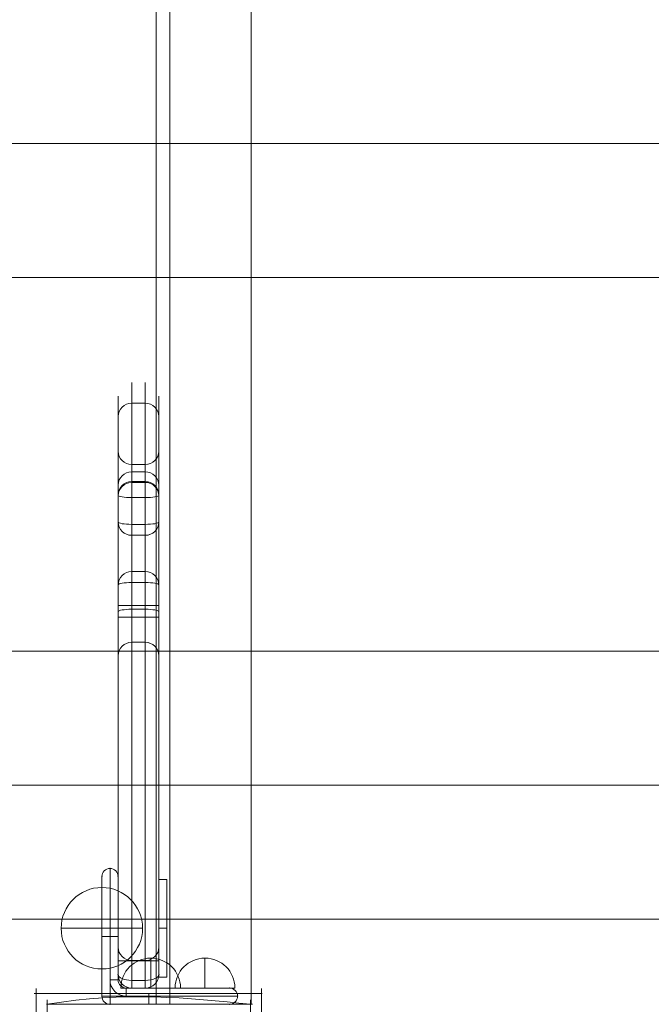
# Model space of a CAD drawing. Units: millimetres. Extents: x -1765 to 7510, y -4908 to 6467.
# Drawn here: x 1486 to 1719, y 1920 to 2283 of the extents above; entities that cross this region are included whole.
import ezdxf

# ---------------------------------------------------------------- set-up
doc = ezdxf.new("R2010")
doc.units = ezdxf.units.MM
doc.header["$MEASUREMENT"] = 0
doc.linetypes.add('DGN Style 2', pattern=[143.572477, 86.143486, -57.428991])
for name, color, linetype, lineweight in [('common_[ID]_2_[Material]_Unchanged_[Source]_Cell - Level 25', 7, 'Continuous', 0), ('Level 15', 7, 'Continuous', 0), ('Level 8', 18, 'Continuous', 0), ('panels2_[ID]_48_[Material]_Unchanged_[Source]_SueLohman - Level 25', 7, 'Continuous', 0), ('panels2_[ID]_48_[Material]_Unchanged_[Source]_SueLohman - Level 26', 7, 'Continuous', 0), ('panels2_[ID]_48_[Material]_Unchanged_[Source]_SueLohman - Level 27', 7, 'Continuous', 0), ('roofs_[ID]_27_[Material]_Unchanged_[Source]_Cell - Level 25', 7, 'Continuous', 0)]:
    doc.layers.add(name, color=color, linetype=linetype, lineweight=lineweight)

# ---------------------------------------------------------------- blocks, each defined once
blk = doc.blocks.new('From Smart Solid_17')
at = {"layer": 'common_[ID]_2_[Material]_Unchanged_[Source]_Cell - Level 25', "color": 7, "linetype": 'Continuous', "lineweight": 13}
for p, q in [((0, -435), (0, 435)), ((0, 435), (0, -435))]:
    blk.add_line(p, q, dxfattribs=at)
blk = doc.blocks.new('From Smart Solid_20')
at = {"layer": 'common_[ID]_2_[Material]_Unchanged_[Source]_Cell - Level 25', "color": 7, "linetype": 'Continuous', "lineweight": 13}
for p, q in [((-2.5, -435), (-2.5, 435)), ((2.5, -435), (2.5, 435))]:
    blk.add_line(p, q, dxfattribs=at)
blk = doc.blocks.new('From Smart Solid_21')
at = {"layer": 'common_[ID]_2_[Material]_Unchanged_[Source]_Cell - Level 25', "color": 7, "linetype": 'Continuous', "lineweight": 13}
blk.add_line((-435, -435), (-435, 435), dxfattribs=at)
blk = doc.blocks.new('From Smart Solid_22')
at = {"layer": 'common_[ID]_2_[Material]_Unchanged_[Source]_Cell - Level 25', "color": 7, "linetype": 'Continuous', "lineweight": 13}
for p, q in [((-15, -435), (-15, 435)), ((15, 435), (15, -435))]:
    blk.add_line(p, q, dxfattribs=at)
blk = doc.blocks.new('common_1')
at = {"layer": 'common_[ID]_2_[Material]_Unchanged_[Source]_Cell - Level 25', "color": 7, "linetype": 'Continuous', "lineweight": 13}
for name, p in [('From Smart Solid_17', (1536.4315, 2355.1775)), ('From Smart Solid_20', (1538.9315, 2355.1775)), ('From Smart Solid_22', (1556.4315, 2355.1775)), ('From Smart Solid_21', (2006.4315, 2355.1775))]:
    blk.add_blockref(name, p, dxfattribs=at)
blk = doc.blocks.new('From Bspline Surface_40')
at = {"layer": 'roofs_[ID]_27_[Material]_Unchanged_[Source]_Cell - Level 25', "color": 40, "linetype": 'Continuous', "lineweight": 13}
for points, degree in [([(-41.5, 41.09), (-41.5, -41.91)], 1), ([(-37.5, 37.09), (-8.76, 41.91), (14.37, 39.5), (37.5, 37.09)], 3), ([(0, 41.09), (0, 37.09)], 1), ([(41.5, -41.91), (41.5, 41.09)], 1), ([(-37.5, -37.91), (-37.5, 37.09)], 1), ([(37.5, 37.09), (37.5, -37.91)], 1), ([(37.5, -37.91), (-37.5, -37.91)], 1), ([(0, -37.91), (0, -41.91)], 1)]:
    blk.add_open_spline(points, degree=degree, dxfattribs=at)
for points, weights in [([(41.5, 41.09), (13.84, 41.09), (-13.83, 41.09), (-41.5, 41.09)], [1, 0.999895822353, 0.999895822353, 1]), ([(-41.5, -0.41), (-40.17, -0.41), (-38.83, -0.41), (-37.5, -0.41)], [1, 0.999994978716, 0.999990199453, 0.999985662213]), ([(37.5, -0.41), (38.83, -0.41), (40.17, -0.41), (41.5, -0.41)], [0.999985662213, 0.999990199453, 0.999994978716, 1]), ([(-41.5, -41.91), (-13.83, -41.91), (13.84, -41.91), (41.5, -41.91)], [1, 0.999895822353, 0.999895822353, 1])]:
    blk.add_rational_spline(points, weights, degree=3, dxfattribs=at)
blk = doc.blocks.new('From Smart Solid_455')
at = {"layer": 'roofs_[ID]_27_[Material]_Unchanged_[Source]_Cell - Level 25', "color": 40, "linetype": 'Continuous', "lineweight": 13}
blk.add_blockref('From Bspline Surface_40', (0, 0.4115), dxfattribs=at)
blk = doc.blocks.new('From Smart Solid_460')
at = {"layer": 'roofs_[ID]_27_[Material]_Unchanged_[Source]_Cell - Level 25', "color": 40, "linetype": 'Continuous', "lineweight": 13}
blk.add_line((-635, 68.8), (635, 68.8), dxfattribs=at)
blk = doc.blocks.new('From Smart Solid_467')
at = {"layer": 'roofs_[ID]_27_[Material]_Unchanged_[Source]_Cell - Level 25', "color": 40, "linetype": 'Continuous', "lineweight": 13}
for p, q in [((-635.01, 0), (635.01, 0)), ((-635.01, -49.32), (634.99, -49.32))]:
    blk.add_line(p, q, dxfattribs=at)
blk = doc.blocks.new('From Smart Solid_468')
at = {"layer": 'roofs_[ID]_27_[Material]_Unchanged_[Source]_Cell - Level 25', "color": 40, "linetype": 'Continuous', "lineweight": 13}
for p, q in [((-635, 68.8), (635, 68.8)), ((-635, -68.8), (635, -68.8))]:
    blk.add_line(p, q, dxfattribs=at)
blk = doc.blocks.new('From Smart Solid_469')
at = {"layer": 'roofs_[ID]_27_[Material]_Unchanged_[Source]_Cell - Level 25', "color": 40, "linetype": 'Continuous', "lineweight": 13}
for p, q in [((-635.01, 49.32), (634.99, 49.32)), ((-635.01, 0), (635.01, 0)), ((-635.01, -49.32), (634.99, -49.32))]:
    blk.add_line(p, q, dxfattribs=at)
blk = doc.blocks.new('roofs_1')
at = {"layer": 'roofs_[ID]_27_[Material]_Unchanged_[Source]_Cell - Level 25', "color": 40, "linetype": 'Continuous', "lineweight": 13}
for points in [[(1492.26, 1841.18), (1492.26, 1841.18), (1492.26, 1924.18), (1492.26, 1924.18), (1492.26, 1841.18)], [(1575.26, 1924.18), (1575.26, 1924.18), (1575.26, 1841.18), (1575.26, 1841.18), (1575.26, 1924.18)], [(1492.26, 1924.18), (1492.26, 1924.18), (1575.26, 1924.18), (1492.26, 1924.18), (1575.26, 1924.18), (1575.26, 1924.18), (1492.26, 1924.18)], [(1496.26, 1920.18), (1496.26, 1920.18), (1496.26, 1845.18), (1496.26, 1845.18), (1496.26, 1920.18)], [(1571.26, 1845.18), (1571.26, 1845.18), (1571.26, 1920.18), (1571.26, 1920.18), (1571.26, 1845.18)], [(1571.26, 1920.18), (1496.26, 1920.18), (1496.26, 1920.18), (1571.26, 1920.18), (1496.26, 1920.18), (1571.26, 1920.18), (1571.26, 1920.18)]]:
    blk.add_open_spline(points, degree=1, dxfattribs=at)
for name, p in [('From Smart Solid_467', (2006.27, 2237.05)), ('From Smart Solid_468', (2006.26, 2118.93)), ('From Smart Solid_469', (2006.27, 2000.8)), ('From Smart Solid_460', (2006.26, 1882.68)), ('From Smart Solid_455', (1533.76, 1882.68))]:
    blk.add_blockref(name, p, dxfattribs=at)
blk = doc.blocks.new('From Smart Solid_471')
at = {"layer": 'panels2_[ID]_48_[Material]_Unchanged_[Source]_SueLohman - Level 26', "color": 253, "linetype": 'Continuous', "lineweight": 13}
for p, q in [((-1.5, 18), (-1.5, -18)), ((-1.5, 18), (1.5, 18)), ((1.5, 18), (1.5, -18)), ((-1.5, 0), (1.5, 0)), ((-1.5, 0), (1.5, 0)), ((-1.5, -18), (1.5, -18))]:
    blk.add_line(p, q, dxfattribs=at)
blk = doc.blocks.new('From Smart Solid_472')
at = {"layer": 'panels2_[ID]_48_[Material]_Unchanged_[Source]_SueLohman - Level 26', "color": 253, "linetype": 'Continuous', "lineweight": 13}
for p, q in [((-1.5, 18), (-1.5, -18)), ((-1.5, 18), (1.5, 18)), ((1.5, 18), (1.5, -18)), ((-1.5, 0), (1.5, 0)), ((-1.5, 0), (1.5, 0)), ((-1.5, -18), (1.5, -18))]:
    blk.add_line(p, q, dxfattribs=at)
blk = doc.blocks.new('From Smart Solid_473')
at = {"layer": 'panels2_[ID]_48_[Material]_Unchanged_[Source]_SueLohman - Level 26', "color": 7, "linetype": 'Continuous', "lineweight": 13}
for p, q in [((0, 15), (0, -15)), ((0, -15), (0, 15)), ((15, 0), (-15, 0))]:
    blk.add_line(p, q, dxfattribs=at)
blk.add_arc((0, 0), 15, 90, 270, dxfattribs=at)
at = {"layer": 'panels2_[ID]_48_[Material]_Unchanged_[Source]_SueLohman - Level 26', "color": 7, "linetype": 'Continuous', "lineweight": 13, "extrusion": (0, 0, -1)}
blk.add_arc((0, 0), 15, 90, 270, dxfattribs=at)
blk = doc.blocks.new('From Smart Solid_474')
at = {"layer": 'panels2_[ID]_48_[Material]_Unchanged_[Source]_SueLohman - Level 26', "color": 7, "linetype": 'Continuous', "lineweight": 13}
for p, q in [((0, 15), (0, -15)), ((0, -15), (0, 15)), ((15, 0), (-15, 0))]:
    blk.add_line(p, q, dxfattribs=at)
blk.add_arc((0, 0), 15, 90, 270, dxfattribs=at)
at = {"layer": 'panels2_[ID]_48_[Material]_Unchanged_[Source]_SueLohman - Level 26', "color": 7, "linetype": 'Continuous', "lineweight": 13, "extrusion": (0, 0, -1)}
blk.add_arc((0, 0), 15, 90, 270, dxfattribs=at)
blk = doc.blocks.new('From Smart Solid_475')
at = {"layer": 'panels2_[ID]_48_[Material]_Unchanged_[Source]_SueLohman - Level 26', "color": 253, "linetype": 'Continuous', "lineweight": 13}
for p, q in [((0, 5.5), (0, -5.5)), ((0, 5.5), (0, -5.5)), ((-11, -5.5), (11, -5.5))]:
    blk.add_line(p, q, dxfattribs=at)
blk.add_arc((0, -5.5), 11, 90, 180, dxfattribs=at)
at = {"layer": 'panels2_[ID]_48_[Material]_Unchanged_[Source]_SueLohman - Level 26', "color": 253, "linetype": 'Continuous', "lineweight": 13, "extrusion": (0, 0, -1)}
blk.add_arc((0, -5.5), 11, 90, 180, dxfattribs=at)
blk = doc.blocks.new('From Smart Solid_476')
at = {"layer": 'panels2_[ID]_48_[Material]_Unchanged_[Source]_SueLohman - Level 26', "color": 253, "linetype": 'Continuous', "lineweight": 13}
for p, q in [((0, 5.5), (0, -5.5)), ((0, 5.5), (0, -5.5)), ((-11, -5.5), (11, -5.5))]:
    blk.add_line(p, q, dxfattribs=at)
blk.add_arc((0, -5.5), 11, 90, 180, dxfattribs=at)
at = {"layer": 'panels2_[ID]_48_[Material]_Unchanged_[Source]_SueLohman - Level 26', "color": 253, "linetype": 'Continuous', "lineweight": 13, "extrusion": (0, 0, -1)}
blk.add_arc((0, -5.5), 11, 90, 180, dxfattribs=at)
blk = doc.blocks.new('From Smart Solid_477')
at = {"layer": 'panels2_[ID]_48_[Material]_Unchanged_[Source]_SueLohman - Level 25', "color": 40, "linetype": 'Continuous', "lineweight": 13}
for p, q in [((-25, 22), (-25, 0)), ((-25, 22), (-25, 0)), ((-22, 25), (-22, 0)), ((-22, 25), (-22, 0)), ((-19, 0), (-19, 22)), ((-19, 0), (-19, 22)), ((-25, -22), (-25, 0)), ((-25, 0), (-25, -22)), ((-25, 0), (-22, 0)), ((-25, 0), (-22, 0)), ((-22, -16), (-22, 0)), ((-22, 0), (-19, 0)), ((-22, 0), (-22, -16)), ((-19, 0), (-22, 0)), ((-19, 0), (-19, -16)), ((-19, -16), (-19, 0)), ((-22, -16), (-22, -22)), ((-22, -22), (-22, -16)), ((-19, -16), (-22, -16)), ((-19, -16), (-22, -16)), ((-16, -19), (0, -19)), ((0, -19), (-16, -19)), ((-16, -22), (-16, -19)), ((-16, -22), (-16, -19)), ((22, -19), (0, -19)), ((22, -19), (0, -19)), ((0, -22), (0, -19)), ((0, -19), (0, -22)), ((-22, -22), (-25, -22)), ((-22, -22), (-25, -22)), ((-22, -22), (-16, -22)), ((-16, -22), (-22, -22)), ((-22, -25), (-22, -22)), ((-22, -25), (-22, -22)), ((0, -25), (-22, -25)), ((-22, -25), (0, -25)), ((0, -22), (-16, -22)), ((-16, -22), (0, -22)), ((0, -22), (0, -25)), ((0, -22), (25, -22)), ((0, -22), (25, -22)), ((0, -22), (0, -25)), ((0, -25), (22, -25)), ((0, -25), (22, -25))]:
    blk.add_line(p, q, dxfattribs=at)
at = {"layer": 'panels2_[ID]_48_[Material]_Unchanged_[Source]_SueLohman - Level 25', "color": 40, "linetype": 'Continuous', "lineweight": 13, "extrusion": (0, 0, -1)}
for centre, radius, start, end in [((22, 22), 3, 360, 90), ((22, 22), 3, 90, 180), ((16, -16), 6, 270, 0), ((16, -16), 3, 270, 360), ((-22, -22), 3, 90, 180), ((22, -22), 3, 270, 360), ((-22, -22), 3, 180, 270)]:
    blk.add_arc(centre, radius, start, end, dxfattribs=at)
at = {"layer": 'panels2_[ID]_48_[Material]_Unchanged_[Source]_SueLohman - Level 25', "color": 40, "linetype": 'Continuous', "lineweight": 13}
for centre, radius, start, end in [((-22, 22), 3, 90, 180), ((-22, 22), 3, 360, 90), ((-16, -16), 6, 180, 270), ((-16, -16), 3, 180, 270), ((22, -22), 3, 0, 90), ((-22, -22), 3, 180, 270), ((22, -22), 3, 270, 0)]:
    blk.add_arc(centre, radius, start, end, dxfattribs=at)
for p in [(-25, 22), (-22, 25), (-19, 22), (-19, 22), (-19, -16), (-16, -19), (22, -19), (-25, -22), (-22, -25), (22, -25), (22, -25), (25, -22)]:
    blk.add_point(p, dxfattribs=at)
blk = doc.blocks.new('From Smart Solid_478')
at = {"layer": 'panels2_[ID]_48_[Material]_Unchanged_[Source]_SueLohman - Level 26', "color": 253, "linetype": 'Continuous', "lineweight": 13}
for p, q in [((-1.5, 18), (-1.5, -18)), ((-1.5, 18), (1.5, 18)), ((1.5, 18), (1.5, -18)), ((-1.5, 0), (1.5, 0)), ((-1.5, 0), (1.5, 0)), ((-1.5, -18), (1.5, -18))]:
    blk.add_line(p, q, dxfattribs=at)
blk = doc.blocks.new('From Smart Solid_479')
at = {"layer": 'panels2_[ID]_48_[Material]_Unchanged_[Source]_SueLohman - Level 26', "color": 253, "linetype": 'Continuous', "lineweight": 13}
for p, q in [((-1.5, 18), (-1.5, -18)), ((-1.5, 18), (1.5, 18)), ((1.5, 18), (1.5, -18)), ((-1.5, 0), (1.5, 0)), ((-1.5, 0), (1.5, 0)), ((-1.5, -18), (1.5, -18))]:
    blk.add_line(p, q, dxfattribs=at)
blk = doc.blocks.new('From Smart Solid_480')
at = {"layer": 'panels2_[ID]_48_[Material]_Unchanged_[Source]_SueLohman - Level 26', "color": 7, "linetype": 'Continuous', "lineweight": 13}
for p, q in [((0, 15), (0, -15)), ((0, -15), (0, 15)), ((15, 0), (-15, 0))]:
    blk.add_line(p, q, dxfattribs=at)
blk.add_arc((0, 0), 15, 90, 270, dxfattribs=at)
at = {"layer": 'panels2_[ID]_48_[Material]_Unchanged_[Source]_SueLohman - Level 26', "color": 7, "linetype": 'Continuous', "lineweight": 13, "extrusion": (0, 0, -1)}
blk.add_arc((0, 0), 15, 90, 270, dxfattribs=at)
blk = doc.blocks.new('From Smart Solid_481')
at = {"layer": 'panels2_[ID]_48_[Material]_Unchanged_[Source]_SueLohman - Level 26', "color": 7, "linetype": 'Continuous', "lineweight": 13}
for p, q in [((0, 15), (0, -15)), ((0, -15), (0, 15)), ((15, 0), (-15, 0))]:
    blk.add_line(p, q, dxfattribs=at)
blk.add_arc((0, 0), 15, 90, 270, dxfattribs=at)
at = {"layer": 'panels2_[ID]_48_[Material]_Unchanged_[Source]_SueLohman - Level 26', "color": 7, "linetype": 'Continuous', "lineweight": 13, "extrusion": (0, 0, -1)}
blk.add_arc((0, 0), 15, 90, 270, dxfattribs=at)
blk = doc.blocks.new('From Smart Solid_482')
at = {"layer": 'panels2_[ID]_48_[Material]_Unchanged_[Source]_SueLohman - Level 26', "color": 253, "linetype": 'Continuous', "lineweight": 13}
for p, q in [((0, 5.5), (0, -5.5)), ((0, 5.5), (0, -5.5)), ((-11, -5.5), (11, -5.5))]:
    blk.add_line(p, q, dxfattribs=at)
blk.add_arc((0, -5.5), 11, 90, 180, dxfattribs=at)
at = {"layer": 'panels2_[ID]_48_[Material]_Unchanged_[Source]_SueLohman - Level 26', "color": 253, "linetype": 'Continuous', "lineweight": 13, "extrusion": (0, 0, -1)}
blk.add_arc((0, -5.5), 11, 90, 180, dxfattribs=at)
blk = doc.blocks.new('From Smart Solid_483')
at = {"layer": 'panels2_[ID]_48_[Material]_Unchanged_[Source]_SueLohman - Level 26', "color": 253, "linetype": 'Continuous', "lineweight": 13}
for p, q in [((0, 5.5), (0, -5.5)), ((0, 5.5), (0, -5.5)), ((-11, -5.5), (11, -5.5))]:
    blk.add_line(p, q, dxfattribs=at)
blk.add_arc((0, -5.5), 11, 90, 180, dxfattribs=at)
at = {"layer": 'panels2_[ID]_48_[Material]_Unchanged_[Source]_SueLohman - Level 26', "color": 253, "linetype": 'Continuous', "lineweight": 13, "extrusion": (0, 0, -1)}
blk.add_arc((0, -5.5), 11, 90, 180, dxfattribs=at)
blk = doc.blocks.new('From Smart Solid_484')
at = {"layer": 'panels2_[ID]_48_[Material]_Unchanged_[Source]_SueLohman - Level 25', "color": 40, "linetype": 'Continuous', "lineweight": 13}
for p, q in [((-25, 22), (-25, 0)), ((-25, 22), (-25, 0)), ((-22, 25), (-22, 0)), ((-22, 25), (-22, 0)), ((-19, 0), (-19, 22)), ((-19, 0), (-19, 22)), ((-25, -22), (-25, 0)), ((-25, 0), (-25, -22)), ((-25, 0), (-22, 0)), ((-25, 0), (-22, 0)), ((-22, -16), (-22, 0)), ((-22, 0), (-19, 0)), ((-22, 0), (-22, -16)), ((-19, 0), (-22, 0)), ((-19, 0), (-19, -16)), ((-19, -16), (-19, 0)), ((-22, -16), (-22, -22)), ((-22, -22), (-22, -16)), ((-19, -16), (-22, -16)), ((-19, -16), (-22, -16)), ((-16, -19), (0, -19)), ((0, -19), (-16, -19)), ((-16, -22), (-16, -19)), ((-16, -22), (-16, -19)), ((22, -19), (0, -19)), ((22, -19), (0, -19)), ((0, -22), (0, -19)), ((0, -19), (0, -22)), ((-22, -22), (-25, -22)), ((-22, -22), (-25, -22)), ((-22, -22), (-16, -22)), ((-16, -22), (-22, -22)), ((-22, -25), (-22, -22)), ((-22, -25), (-22, -22)), ((0, -25), (-22, -25)), ((-22, -25), (0, -25)), ((0, -22), (-16, -22)), ((-16, -22), (0, -22)), ((0, -22), (0, -25)), ((0, -22), (25, -22)), ((0, -22), (25, -22)), ((0, -22), (0, -25)), ((0, -25), (22, -25)), ((0, -25), (22, -25))]:
    blk.add_line(p, q, dxfattribs=at)
at = {"layer": 'panels2_[ID]_48_[Material]_Unchanged_[Source]_SueLohman - Level 25', "color": 40, "linetype": 'Continuous', "lineweight": 13, "extrusion": (0, 0, -1)}
for centre, radius, start, end in [((22, 22), 3, 360, 90), ((22, 22), 3, 90, 180), ((16, -16), 6, 270, 0), ((16, -16), 3, 270, 360), ((-22, -22), 3, 90, 180), ((22, -22), 3, 270, 360), ((-22, -22), 3, 180, 270)]:
    blk.add_arc(centre, radius, start, end, dxfattribs=at)
at = {"layer": 'panels2_[ID]_48_[Material]_Unchanged_[Source]_SueLohman - Level 25', "color": 40, "linetype": 'Continuous', "lineweight": 13}
for centre, radius, start, end in [((-22, 22), 3, 90, 180), ((-22, 22), 3, 360, 90), ((-16, -16), 6, 180, 270), ((-16, -16), 3, 180, 270), ((22, -22), 3, 0, 90), ((-22, -22), 3, 180, 270), ((22, -22), 3, 270, 0)]:
    blk.add_arc(centre, radius, start, end, dxfattribs=at)
for p in [(-25, 22), (-22, 25), (-19, 22), (-19, 22), (-19, -16), (-16, -19), (22, -19), (-25, -22), (-22, -25), (22, -25), (22, -25), (25, -22)]:
    blk.add_point(p, dxfattribs=at)
blk = doc.blocks.new('From Smart Solid_500')
at = {"layer": 'panels2_[ID]_48_[Material]_Unchanged_[Source]_SueLohman - Level 27', "color": 164, "linetype": 'Continuous', "lineweight": 13}
for p, q in [((-2.5, 111.43), (-2.5, 103.83)), ((2.5, 111.43), (2.5, 103.83)), ((-7.5, 106.43), (-7.5, 98.91)), ((7.5, 106.43), (7.5, 98.91)), ((-2.5, 103.83), (-2.5, 78.58)), ((-2.5, 78.58), (-2.5, 103.83)), ((2.5, 103.83), (-2.5, 103.83)), ((2.5, 103.83), (-2.5, 103.83)), ((2.5, 78.58), (2.5, 103.83)), ((2.5, 103.83), (2.5, 78.58)), ((-7.5, 98.91), (-7.5, 73.66)), ((-7.5, 73.66), (-7.5, 98.91)), ((7.5, 73.66), (7.5, 98.91)), ((7.5, 98.91), (7.5, 73.66)), ((-7.5, 86.49), (-7.5, 69.96)), ((-7.5, 86.49), (-7.5, 69.96)), ((-7.5, 60.14), (-7.5, 86.18)), ((-7.5, 86.18), (-7.5, 60.14)), ((7.5, 86.49), (7.5, 69.96)), ((7.5, 86.49), (7.5, 69.96)), ((7.5, 60.14), (7.5, 86.18)), ((7.5, 86.18), (7.5, 60.14)), ((-2.5, 81.49), (-2.5, 69.09)), ((-2.5, 81.49), (-2.5, 69.09)), ((-2.5, 81.26), (-2.5, 55.21)), ((-2.5, 55.21), (-2.5, 81.26)), ((2.5, 81.26), (-2.5, 81.26)), ((2.5, 81.26), (-2.5, 81.26)), ((2.5, 81.49), (2.5, 69.09)), ((2.5, 81.49), (2.5, 69.09)), ((2.5, 81.26), (2.5, 55.21)), ((2.5, 55.21), (2.5, 81.26)), ((-2.5, 78.58), (-2.5, 29.34)), ((-2.5, 78.58), (-2.5, 70.99)), ((2.5, 78.58), (-2.5, 78.58)), ((2.5, 78.58), (-2.5, 78.58)), ((2.5, 78.58), (2.5, 29.34)), ((2.5, 78.58), (2.5, 70.99)), ((-7.5, 73.66), (-7.5, 65.99)), ((-7.5, 73.66), (-7.5, 29.34)), ((-2.5, 75.06), (-2.5, 25.06)), ((2.5, 75.06), (-2.5, 75.06)), ((2.5, 74.69), (-2.5, 74.69)), ((2.5, 75.06), (2.5, 25.06)), ((7.5, 73.66), (7.5, 65.99)), ((7.5, 73.66), (7.5, 29.34)), ((-7.5, 70.06), (-7.5, 25.06)), ((-7.5, 69.96), (-7.5, 60.11)), ((-7.5, 60.11), (-7.5, 69.96)), ((-2.5, 59.24), (-2.5, 69.09)), ((-2.5, 69.09), (-2.5, 59.24)), ((2.5, 69.09), (-2.5, 69.09)), ((2.5, 69.09), (-2.5, 69.09)), ((2.5, 59.24), (2.5, 69.09)), ((2.5, 69.09), (2.5, 59.24)), ((7.5, 70.06), (7.5, 25.06)), ((7.5, 69.96), (7.5, 60.11)), ((7.5, 60.11), (7.5, 69.96)), ((-7.5, 60.14), (-7.5, 36.97)), ((-7.5, 60.14), (-7.5, 36.97)), ((-7.5, 60.11), (-7.5, 36.94)), ((-7.5, 60.11), (-7.5, 36.94)), ((-2.5, 59.24), (-2.5, 41.87)), ((-2.5, 59.24), (-2.5, 41.87)), ((2.5, 59.24), (-2.5, 59.24)), ((2.5, 59.24), (-2.5, 59.24)), ((2.5, 59.24), (2.5, 41.87)), ((2.5, 59.24), (2.5, 41.87)), ((7.5, 60.14), (7.5, 36.97)), ((7.5, 60.14), (7.5, 36.97)), ((7.5, 60.11), (7.5, 36.94)), ((7.5, 60.11), (7.5, 36.94)), ((-2.5, 55.21), (-2.5, 37.83)), ((-2.5, 55.21), (-2.5, 37.83)), ((2.5, 55.21), (-2.5, 55.21)), ((2.5, 55.21), (-2.5, 55.21)), ((2.5, 55.21), (2.5, 37.83)), ((2.5, 55.21), (2.5, 37.83)), ((-2.5, 15.82), (-2.5, 41.87)), ((-2.5, 41.87), (-2.5, 15.82)), ((2.5, 41.87), (-2.5, 41.87)), ((2.5, 41.87), (-2.5, 41.87)), ((2.5, 15.82), (2.5, 41.87)), ((2.5, 41.87), (2.5, 15.82)), ((-7.5, 27.12), (-7.5, 36.97)), ((-7.5, 36.97), (-7.5, 27.12)), ((-7.5, 36.94), (-7.5, 10.9)), ((-7.5, 10.9), (-7.5, 36.94)), ((-2.5, 37.83), (-2.5, 27.99)), ((-2.5, 27.99), (-2.5, 37.83)), ((2.5, 37.83), (-2.5, 37.83)), ((2.5, 37.83), (-2.5, 37.83)), ((2.5, 37.83), (2.5, 27.99)), ((2.5, 27.99), (2.5, 37.83)), ((7.5, 27.12), (7.5, 36.97)), ((7.5, 36.97), (7.5, 27.12)), ((7.5, 36.94), (7.5, 10.9)), ((7.5, 10.9), (7.5, 36.94)), ((-7.5, -101.43), (-7.5, 29.34)), ((-2.5, 29.34), (-7.5, 29.34)), ((-2.5, 29.34), (-2.5, -101.43)), ((2.5, 29.34), (-2.5, 29.34)), ((2.5, -101.43), (2.5, 29.34)), ((7.5, 29.34), (2.5, 29.34)), ((7.5, 29.34), (7.5, -101.43)), ((-7.5, 27.12), (-7.5, 10.59)), ((-7.5, 27.12), (-7.5, 10.59)), ((-2.5, 27.99), (-2.5, 15.59)), ((-2.5, 27.99), (-2.5, 15.59)), ((2.5, 27.99), (-2.5, 27.99)), ((2.5, 27.99), (-2.5, 27.99)), ((2.5, 27.99), (2.5, 15.59)), ((2.5, 27.99), (2.5, 15.59)), ((7.5, 27.12), (7.5, 10.59)), ((7.5, 27.12), (7.5, 10.59)), ((-7.5, 25.06), (-7.5, -101.43)), ((-2.5, 25.06), (-7.5, 25.06)), ((-2.5, -101.43), (-2.5, 25.06)), ((2.5, 25.06), (-2.5, 25.06)), ((2.5, 25.06), (2.5, -101.43)), ((2.5, 25.06), (7.5, 25.06)), ((7.5, -101.43), (7.5, 25.06)), ((2.5, 15.82), (-2.5, 15.82)), ((2.5, 15.82), (-2.5, 15.82)), ((-7.5, -96.35), (-7.5, -106.43)), ((-7.5, -96.35), (-7.5, -106.43)), ((7.5, -96.35), (7.5, -106.43)), ((7.5, -96.35), (7.5, -106.43)), ((-7.5, -101.43), (-7.5, -106.43)), ((-7.5, -101.43), (-7.5, -106.43)), ((-2.5, -101.43), (-7.5, -101.43)), ((-2.5, -101.43), (-7.5, -101.43)), ((-2.5, -101.35), (-2.5, -108.63)), ((-2.5, -101.35), (-2.5, -108.63)), ((2.5, -101.35), (-2.5, -101.35)), ((2.5, -101.35), (-2.5, -101.35)), ((-2.5, -101.43), (-2.5, -111.43)), ((-2.5, -101.43), (-2.5, -111.43)), ((2.5, -101.43), (-2.5, -101.43)), ((2.5, -101.43), (-2.5, -101.43)), ((2.5, -101.35), (2.5, -108.63)), ((2.5, -101.35), (2.5, -108.63)), ((2.5, -101.43), (2.5, -111.43)), ((2.5, -101.43), (2.5, -111.43)), ((7.5, -101.43), (2.5, -101.43)), ((7.5, -101.43), (2.5, -101.43)), ((7.5, -101.43), (7.5, -106.43)), ((7.5, -101.43), (7.5, -106.43)), ((-2.5, -108.63), (2.5, -108.63)), ((2.5, -108.63), (-2.5, -108.63)), ((-2.5, -111.43), (-2.5, -108.63)), ((-2.5, -111.43), (-2.5, -108.63)), ((-2.5, -108.63), (2.5, -108.63)), ((2.5, -108.63), (-2.5, -108.63)), ((-2.5, -111.43), (-2.5, -108.63)), ((-2.5, -111.43), (-2.5, -108.63)), ((2.5, -111.43), (2.5, -108.63)), ((2.5, -111.43), (2.5, -108.63)), ((2.5, -111.43), (2.5, -108.63)), ((2.5, -111.43), (2.5, -108.63)), ((-2.5, -111.43), (2.5, -111.43)), ((2.5, -111.43), (-2.5, -111.43)), ((2.5, -111.43), (-2.5, -111.43)), ((-2.5, -111.43), (2.5, -111.43)), ((2.5, -111.43), (-2.5, -111.43)), ((2.5, -111.43), (-2.5, -111.43))]:
    blk.add_line(p, q, dxfattribs=at)
for centre, start, end in [((-2.5, 70.06), 90, 180), ((2.5, 70.06), 0, 90), ((-2.5, -96.35), 180, 270), ((-2.5, -96.35), 180, 270), ((2.5, -96.35), 270, 0), ((2.5, -96.35), 270, 0), ((-2.5, -106.43), 180, 270), ((-2.5, -106.43), 180, 270), ((-2.5, -106.43), 180, 270), ((-2.5, -106.43), 180, 270), ((-2.5, -106.43), 180, 270), ((2.5, -106.43), 270, 0), ((2.5, -106.43), 270, 0), ((2.5, -106.43), 270, 0), ((2.5, -106.43), 270, 0)]:
    blk.add_arc(centre, 5, start, end, dxfattribs=at)
at = {"layer": 'panels2_[ID]_48_[Material]_Unchanged_[Source]_SueLohman - Level 27', "color": 164, "linetype": 'Continuous', "lineweight": 13, "extrusion": (0, 0, -1)}
for centre, start, end in [((2.5, -106.43), 270, 360), ((-2.5, -106.43), 180, 270), ((-2.5, -106.43), 180, 270)]:
    blk.add_arc(centre, 5, start, end, dxfattribs=at)
for centre, ratio, start_param, end_param in [((-2.5, 98.91), 0.984808, 0, 1.570796), ((-2.5, 98.91), 0.984808, 0, 1.570796), ((2.5, 98.91), 0.984808, 1.570796, 3.141593), ((2.5, 98.91), 0.984808, 1.570796, 3.141593), ((-2.5, 86.18), 0.984808, 4.712389, 6.283185), ((2.5, 86.18), 0.984808, 3.141593, 4.712389), ((-2.5, 73.66), 0.984808, 0, 1.570796), ((-2.5, 73.66), 0.984808, 0, 1.570796), ((2.5, 73.66), 0.984808, 1.570797, 3.141594), ((2.5, 73.66), 0.984808, 1.570796, 3.141593), ((-2.5, 69.73), 0.99259, 0, 1.570796), ((2.5, 69.73), 0.99259, 1.570796, 3.141593), ((-2.5, 69.96), 0.173648, 4.712389, 6.283185), ((2.5, 69.96), 0.173648, 3.141593, 4.712389), ((-2.5, 60.14), 0.984808, 4.712389, 6.283185), ((-2.5, 60.11), 0.173648, 4.712389, 6.283185), ((2.5, 60.14), 0.984808, 3.141593, 4.712389), ((2.5, 60.11), 0.173648, 3.141593, 4.712389), ((-2.5, 36.94), 0.984808, 0, 1.570796), ((2.5, 36.94), 0.984808, 1.570796, 3.141593), ((-2.5, 36.97), 0.173648, 0, 1.570796), ((2.5, 36.97), 0.173648, 1.570796, 3.141593), ((-2.5, 27.12), 0.173648, 0, 1.570796), ((2.5, 27.12), 0.173648, 1.570796, 3.141593), ((-2.5, 10.9), 0.984808, 0, 1.570796), ((2.5, 10.9), 0.984808, 1.570796, 3.141593), ((-2.5, -106.43), 0.440224, 4.712389, 6.283185), ((2.5, -106.43), 0.440224, 3.141593, 4.712389), ((2.5, -106.43), 0.440224, 3.141593, 4.712389)]:
    blk.add_ellipse(centre, major_axis=(-5, 0), ratio=ratio, start_param=start_param, end_param=end_param, dxfattribs=at)
at = {"layer": 'panels2_[ID]_48_[Material]_Unchanged_[Source]_SueLohman - Level 27', "color": 164, "linetype": 'Continuous', "lineweight": 13}
for centre, major_axis, ratio, start_param, end_param in [((-2.5, 86.18), (-5, 0), 0.984808, 0, 1.570796), ((2.5, 86.18), (-5, 0), 0.984808, 1.570796, 3.141593), ((-2.5, 69.96), (-5, 0), 0.173648, 0, 1.570796), ((2.5, 69.96), (-5, 0), 0.173648, 1.570796, 3.141593), ((-2.5, 60.14), (-5, 0), 0.984808, 0, 1.570796), ((-2.5, 60.11), (-5, 0), 0.173648, 0, 1.570796), ((2.5, 60.14), (-5, 0), 0.984808, 1.570796, 3.141593), ((2.5, 60.11), (-5, 0), 0.173648, 1.570796, 3.141593), ((-2.5, 36.94), (-5, 0), 0.984808, 4.712389, 6.283185), ((2.5, 36.94), (-5, 0), 0.984808, 3.141593, 4.712389), ((-2.5, 36.97), (-5, 0), 0.173648, 4.712389, 6.283185), ((2.5, 36.97), (-5, 0), 0.173648, 3.141593, 4.712389), ((-2.5, 27.12), (-5, 0), 0.173648, 4.712389, 6.283185), ((2.5, 27.12), (-5, 0), 0.173648, 3.141593, 4.712389), ((-2.5, 10.9), (-5, 0), 0.984808, 4.712389, 6.283185), ((2.5, 10.9), (-5, 0), 0.984808, 3.141593, 4.712389), ((-2.5, -106.43), (-5, 0), 0.440224, 0, 1.570796), ((-2.5, -106.43), (5, 0), 0.440224, 3.141593, 4.712389), ((-2.5, -106.43), (-5, 0), 0.440224, 0, 1.570796), ((2.5, -106.43), (-5, 0), 0.440224, 1.570796, 3.141593), ((2.5, -106.43), (5, 0), 0.440224, 4.712389, 6.283185)]:
    blk.add_ellipse(centre, major_axis=major_axis, ratio=ratio, start_param=start_param, end_param=end_param, dxfattribs=at)
for p in [(-7.5, -106.43), (-7.5, -106.43), (-7.5, -106.43), (7.5, -106.43), (7.5, -106.43), (7.5, -106.43), (-2.5, -111.43), (-2.5, -111.43), (-2.5, -111.43), (2.5, -111.43), (2.5, -111.43), (2.5, -111.43)]:
    blk.add_point(p, dxfattribs=at)
blk = doc.blocks.new('panels2')
at = {"layer": 'panels2_[ID]_48_[Material]_Unchanged_[Source]_SueLohman - Level 25', "color": 40, "linetype": 'Continuous', "lineweight": 13}
for name in ['From Smart Solid_477', 'From Smart Solid_484']:
    blk.add_blockref(name, (1541.4315, 1945.1775), dxfattribs=at)
at = {"layer": 'panels2_[ID]_48_[Material]_Unchanged_[Source]_SueLohman - Level 26', "color": 253, "linetype": 'Continuous', "lineweight": 13}
for name, p in [('From Smart Solid_471', (1538.9315, 1948.1775)), ('From Smart Solid_472', (1538.9315, 1948.1775)), ('From Smart Solid_478', (1538.9315, 1948.1775)), ('From Smart Solid_479', (1538.9315, 1948.1775)), ('From Smart Solid_475', (1534.4315, 1931.6775)), ('From Smart Solid_482', (1534.4315, 1931.6775)), ('From Smart Solid_476', (1554.4315, 1931.6775)), ('From Smart Solid_483', (1554.4315, 1931.6775))]:
    blk.add_blockref(name, p, dxfattribs=at)
at = {"layer": 'panels2_[ID]_48_[Material]_Unchanged_[Source]_SueLohman - Level 26', "color": 7, "linetype": 'Continuous', "lineweight": 13}
for name in ['From Smart Solid_473', 'From Smart Solid_474', 'From Smart Solid_480', 'From Smart Solid_481']:
    blk.add_blockref(name, (1516.4315, 1948.1775), dxfattribs=at)
at = {"layer": 'panels2_[ID]_48_[Material]_Unchanged_[Source]_SueLohman - Level 27', "color": 164, "linetype": 'Continuous', "lineweight": 13}
blk.add_blockref('From Smart Solid_500', (1529.9315, 2037.6055), dxfattribs=at)

msp = doc.modelspace()

# ---------------------------------------------------------------- linework, layer by layer
at = {"layer": 'Level 15', "color": 7, "linetype": 'DGN Style 2', "lineweight": 13}
msp.add_rational_spline([(634.44, 4092.77), (-36.8, 3929.91), (-524.02, 3440.3), (-683.61, 2768.27), (-843.19, 2096.24), (-628.09, 1439.86), (-101.72, 992.62), (-1236.36, 451.17), (-1840.06, -651.6), (-1684.81, -1899.18), (-1640.56, -2254.72), (-1476.81, -2573.38), (-1213.5, -2816.35), (-1213.5, -2939.89), (-1213.5, -3063.43), (-1213.5, -3186.98), (-1213.5, -3772.76), (-799.29, -4186.98), (-213.5, -4186.98), (-48.55, -4186.98), (116.41, -4186.98), (281.36, -4186.98), (867.15, -4186.98), (1281.36, -3772.76), (1281.36, -3186.98), (1281.36, -3063.43), (1281.36, -2939.89), (1281.36, -2816.35), (1286.42, -2811.68), (1291.44, -2806.98), (1296.43, -2802.25), (1312.95, -2808.38), (1329.48, -2814.27), (1345.99, -2819.92), (1402.18, -2839.13), (1458.2, -2855.55), (1570.03, -2883.32), (1626.09, -2894.72), (1681.6, -2903.65), (1751.22, -2914.86), (1819.7, -2922.22), (1887.15, -2926.16), (1888.76, -2978.24), (1893.08, -3030.18), (1900.09, -3081.82), (2002.61, -3865.77), (2596.81, -4387.32), (3387.43, -4387.32), (3726.76, -4387.32), (4066.1, -4387.32), (4405.43, -4387.32), (5196.06, -4387.32), (5790.25, -3865.77), (5892.77, -3081.82), (5901.87, -3014.85), (5906.43, -2947.41), (5906.43, -2879.82), (5906.43, -2854.82), (5906.43, -2829.82), (5906.43, -2804.82), (5906.43, -2737.23), (5901.87, -2669.8), (5892.77, -2602.83), (5858.94, -2344.1), (5760.2, -2102.57), (5603.11, -1894.24), (5801.7, -1631.47), (5906.43, -1319.19), (5906.43, -989.82), (5906.43, -871.81), (5906.43, -753.79), (5906.43, -635.78), (5931.87, -576.36), (5953.89, -515.59), (5972.42, -453.67), (5991, -391.58), (6025.91, -336.99), (6074.47, -294.07), (6673.8, 235.6), (7016.36, 958.38), (7046.86, 1757.65), (7046.9, 1758.63), (7046.94, 1759.61), (7046.99, 1760.59), (7061.28, 2066.62), (6994.53, 2365.62), (6851.43, 2636.51), (6851.43, 2664.94), (6851.43, 2693.36), (6851.43, 2721.78), (6853.69, 2757.59), (6854.78, 2793.45), (6854.7, 2829.33), (6988.54, 3453.49), (6988.54, 4091.85), (6854.7, 4716.02), (6854.89, 4789.43), (6850.17, 4862.69), (6840.56, 4935.47), (6825.9, 5056.51), (6796.67, 5174.88), (6753.29, 5288.83), (6506.94, 5957.55), (5922.36, 6365.18), (5209.71, 6365.18), (4964.19, 6365.18), (4718.67, 6365.18), (4473.16, 6365.18), (3760.5, 6365.18), (3175.93, 5957.55), (2929.57, 5288.83), (2886.19, 5174.88), (2856.96, 5056.51), (2842.31, 4935.47), (2832.7, 4862.69), (2827.98, 4789.43), (2828.16, 4716.02), (2826.89, 4710.07), (2825.63, 4704.13), (2824.37, 4698.18), (2722.06, 4698.18), (2619.75, 4698.18), (2517.43, 4698.18), (2137.13, 4698.18), (1774.54, 4583.5), (1463.4, 4364.81), (1164.03, 4358.22), (879.51, 4264.85), (634.44, 4092.77)], [1, 0.901747383486, 0.901747383486, 1, 0.901747383486, 0.901747383486, 1, 0.874099704106, 0.874099704106, 1, 0.959380513969, 0.959380513969, 1, 1, 1, 1, 0.804737854124, 0.804737854124, 1, 1, 1, 1, 0.804737854124, 0.804737854124, 1, 1, 1, 1, 0.999984227525, 0.999984227525, 1, 1, 1, 1, 1, 1, 1, 1, 1, 1, 1, 1, 0.999095740627, 0.999095740627, 1, 0.834368550489, 0.834368550489, 1, 1, 1, 1, 0.834368550489, 0.834368550489, 1, 0.998480170036, 0.998480170036, 1, 1, 1, 1, 0.998480170036, 0.998480170036, 1, 0.97793078579, 0.97793078579, 1, 0.965399672509, 0.965399672509, 1, 1, 1, 1, 0.998923600363, 0.998923600363, 1, 0.974384334093, 0.974384334093, 1, 0.946216774935, 0.946216774935, 1, 0.999993941108, 0.999993941108, 1, 0.976495325233, 0.976495325233, 1, 1, 1, 1, 0.999643412496, 0.999643412496, 1, 0.985182142476, 0.985182142476, 1, 0.998509058364, 0.998509058364, 1, 0.995075162882, 0.995075162882, 1, 0.880180213778, 0.880180213778, 1, 1, 1, 1, 0.880180213778, 0.880180213778, 1, 0.995075162882, 0.995075162882, 1, 0.998509058364, 0.998509058364, 1, 0.99999863091, 0.99999863091, 1, 1, 1, 1, 0.968966382784, 0.968966382784, 1, 0.97118540442, 0.97118540442, 1], degree=3, knots=[0, 0, 0, 0, 0.012195, 0.012195, 0.012195, 0.02439, 0.02439, 0.02439, 0.04878, 0.04878, 0.04878, 0.073171, 0.073171, 0.073171, 0.097561, 0.097561, 0.097561, 0.121951, 0.121951, 0.121951, 0.146341, 0.146341, 0.146341, 0.170732, 0.170732, 0.170732, 0.195122, 0.195122, 0.195122, 0.219512, 0.219512, 0.219512, 0.243902, 0.243902, 0.243902, 0.256098, 0.256098, 0.268293, 0.268293, 0.268293, 0.292683, 0.292683, 0.292683, 0.317073, 0.317073, 0.317073, 0.341463, 0.341463, 0.341463, 0.365854, 0.365854, 0.365854, 0.390244, 0.390244, 0.390244, 0.414634, 0.414634, 0.414634, 0.439024, 0.439024, 0.439024, 0.463415, 0.463415, 0.463415, 0.487805, 0.487805, 0.487805, 0.512195, 0.512195, 0.512195, 0.536585, 0.536585, 0.536585, 0.560976, 0.560976, 0.560976, 0.585366, 0.585366, 0.585366, 0.609756, 0.609756, 0.609756, 0.634146, 0.634146, 0.634146, 0.658537, 0.658537, 0.658537, 0.682927, 0.682927, 0.682927, 0.707317, 0.707317, 0.707317, 0.731707, 0.731707, 0.731707, 0.756098, 0.756098, 0.756098, 0.780488, 0.780488, 0.780488, 0.804878, 0.804878, 0.804878, 0.829268, 0.829268, 0.829268, 0.853659, 0.853659, 0.853659, 0.878049, 0.878049, 0.878049, 0.902439, 0.902439, 0.902439, 0.926829, 0.926829, 0.926829, 0.95122, 0.95122, 0.95122, 0.97561, 0.97561, 0.97561, 1, 1, 1, 1], dxfattribs=at)

# ---------------------------------------------------------------- block references
at = {"layer": 'Level 8', "color": 7, "linetype": 'Continuous', "lineweight": 0}
for name in ['roofs_1', 'common_1', 'panels2']:
    msp.add_blockref(name, (0, 0), dxfattribs=at)

doc.saveas('drawing.dxf')
